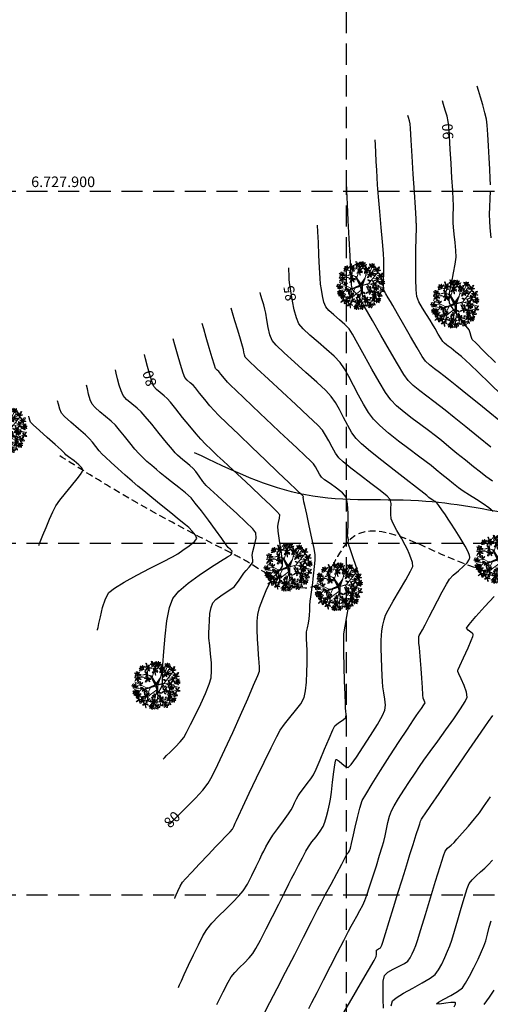
# Model space of a CAD drawing. Units: millimetres. Extents: x 484829 to 485846, y 6727640 to 6728524.
# Drawn here: x 484902 to 484935, y 6727842 to 6727912 of the extents above; entities that cross this region are included whole.
import ezdxf

# ---------------------------------------------------------------- set-up
doc = ezdxf.new("R2010")
doc.units = ezdxf.units.MM
doc.linetypes.add('DASHED', pattern=[0.75, 0.5, -0.25])
doc.linetypes.add('DASHED2', pattern=[0.375, 0.25, -0.125])
doc.layers.add('AZA-TOPO_Arvore', color=74, linetype='Continuous', lineweight=0)
for name, color, linetype in [('AZA-TOPO_CaminhoDrenagem', 130, 'DASHED2'), ('AZA-TOPO_MALHA', 8, 'DASHED'), ('AZA-TOPO_Talude_Pe', 40, 'Continuous'), ('T-HM-CURVA_INTERMEDIARIA', 45, 'Continuous'), ('T-HM-CURVA_MESTRA', 46, 'Continuous')]:
    doc.layers.add(name, color=color, linetype=linetype)
doc.styles.add('Romans-I', font='romans.shx', dxfattribs={"oblique": 10})
doc.styles.add('ROMANS_I', font='romans.shx', dxfattribs={"oblique": 10})

# ---------------------------------------------------------------- blocks, each defined once
blk = doc.blocks.new('_LEAF1', base_point=(58.757, 29.333))
for p, q in [((58.514, 29.393), (58.666, 29.575)), ((58.606, 29.211), (58.514, 29.393)), ((58.817, 29.181), (58.606, 29.211)), ((58.666, 29.575), (58.939, 29.485)), ((58.939, 29.303), (58.817, 29.181)), ((58.939, 29.485), (58.939, 29.303))]:
    blk.add_line(p, q)
blk = doc.blocks.new('_H1', base_point=(54.7, 32.03))
for p, xscale, yscale, zscale, rotation in [((54.39, 32.03), 1.727443358692213, 0.9103097157403468, 1.727443358692213, 343.6738936354017), ((54.54, 32.39), -0.3940586972083011, 1.696902842596515, 0.3940586972083011, 11.88359707230165), ((54.94, 32.27), 0.9393259642756036, 1.696902842596522, 0.9393259642756036, 348.2808948833992), ((54.45, 31.64), -1.545687603003117, -0.485702163767499, 1.545687603003117, 43.07492863925732)]:
    blk.add_blockref('_LEAF1', p, dxfattribs=dict(xscale=xscale, yscale=yscale, zscale=zscale, rotation=rotation))
at = {"xscale": 1.515140417173015, "yscale": 0.6369113279592753, "zscale": 1.515140417173015}
blk.add_blockref('_LEAF1', (55.15, 31.88), dxfattribs=at)
blk = doc.blocks.new('_H4', base_point=(60, 32.88))
for p, xscale, yscale, zscale, rotation in [((59.79, 33), 0.6964758369263038, 2.485023334747559, 0.6964758369263038, 30.70465610075785), ((60.06, 33.27), 1.878651928551214, 0.575816716164617, 1.878651928551214, 273.0367053314555), ((60.45, 32.61), 1.727443358692213, 0.6063640220619462, 1.727443358692213, 352.5500074369253), ((60.48, 33.33), 0.636908824557608, 1.484599066610102, 0.636908824557608, 320.5535637719418), ((60.76, 32.94), 1.544160243711609, 0.6063640220619462, 1.544160243711609, 15.14254921127523)]:
    blk.add_blockref('_LEAF1', p, dxfattribs=dict(xscale=xscale, yscale=yscale, zscale=zscale, rotation=rotation))
blk = doc.blocks.new('_H5', base_point=(62.27, 31.39))
for p, xscale, yscale, zscale, rotation in [((62.36, 31.88), 0.8782315926153998, 2.121510394569366, 0.8782315926153998, 2.027330662343098), ((62.94, 31.88), 2.788958066288231, 0.575816716164617, 2.788958066288231, 41.2051949766964), ((61.82, 31.67), -1.93821894091991, 0.5452694102672915, 1.93821894091991, 161.5649836159353), ((62.42, 30.82), 2.575127765477518, 0.7881204921510374, 2.575127765477518, 103.2233358614235), ((62.82, 31.24), 0.5758144528974043, -1.696902842596522, 0.5758144528974043, 262.2070746669012)]:
    blk.add_blockref('_LEAF1', p, dxfattribs=dict(xscale=xscale, yscale=yscale, zscale=zscale, rotation=rotation))
blk = doc.blocks.new('_H2', base_point=(55.88, 33.03))
at = {"xscale": -1.637329160493415, "yscale": 0.455154857870177, "zscale": 1.637329160493415}
blk.add_blockref('_LEAF1', (55.33, 32.97), dxfattribs=at)
for p, xscale, yscale, zscale, rotation in [((55.48, 33.54), -2.423919195618517, 0.3329656342808676, 2.423919195618517, 304.6162862887426), ((56.09, 33.24), -0.6369088245576009, 2.090963088672041, 0.6369088245576009, 336.0195606201025)]:
    blk.add_blockref('_LEAF1', p, dxfattribs=dict(xscale=xscale, yscale=yscale, zscale=zscale, rotation=rotation))
blk = doc.blocks.new('_H6', base_point=(66.06, 31.58))
for p, xscale, yscale, zscale, rotation in [((66, 32.15), -0.7881173944166022, 2.57666525243954, 0.7881173944166022, 2.457547795809369), ((66.48, 31.88), 2.089427510778918, 0.5147221043699588, 2.089427510778918, 35.45160265640038), ((65.54, 31.79), 1.878651928551221, 0.5452694102672915, 1.878651928551221, 336.2489556574871), ((65.66, 31.39), -1.817557556891011, -0.5452694102672879, 1.817557556891011, 195.3712707835825), ((66.42, 31.27), 1.848104742721105, 0.8186677980483665, 1.848104742721105, 330.9234899051576)]:
    blk.add_blockref('_LEAF1', p, dxfattribs=dict(xscale=xscale, yscale=yscale, zscale=zscale, rotation=rotation))
blk = doc.blocks.new('_H3', base_point=(57.91, 33.15))
for p, xscale, yscale, zscale, rotation in [((57.45, 33.3), 0.7575702085865075, 2.060415782774719, 0.7575702085865075, 246.1270025360199), ((57.58, 32.81), 1.484593231342913, 1.061518879932116, 1.484593231342913, 203.1850851585156), ((57.88, 33.61), 0.7575702085865075, 2.121510394569363, 0.7575702085865075, 5.479650948518734), ((58.09, 32.7), 1.968766126750012, 1.000424268137465, 1.968766126750012, 291.9583774400813), ((58.48, 33.3), 1.878651928551214, 0.575816716164617, 1.878651928551214, 26.31077704539229)]:
    blk.add_blockref('_LEAF1', p, dxfattribs=dict(xscale=xscale, yscale=yscale, zscale=zscale, rotation=rotation))
blk = doc.blocks.new('A$C54080D66')
at = {"layer": 'AZA-TOPO_Arvore'}
for p, q in [((-0.521, 0.637), (-0.642, 1.401)), ((-0.345, 0.953), (-0.488, 1.467)), ((-0.4, 0.532), (-0.213, 1.52)), ((0.39, 0.413), (0.138, 1.559)), ((0.281, 0.94), (0.336, 1.494)), ((-1.004, 0.624), (-1.223, 0.98)), ((-0.576, 0.888), (-1.048, 1.138)), ((0.489, 0.519), (0.523, 0.762)), ((0.523, 0.762), (0.784, 1.023)), ((0.523, 0.5), (0.523, 0.762)), ((0.599, 0.795), (0.994, 0.888)), ((0.784, 1.023), (0.797, 1.349)), ((0.994, 0.888), (1.181, 1.019)), ((-1.311, 0.255), (-1.498, 0.361)), ((-1.026, 0.624), (-1.454, 0.585)), ((-0.279, 0.308), (-1.454, 0.479)), ((-0.949, 0.308), (-1.311, 0.255)), ((-0.96, 0.308), (-1.004, 0.624)), ((-0.312, -0.158), (-0.949, 0.308)), ((-0.08, -0.012), (-0.521, 0.65)), ((-0.521, 0.65), (-0.002, 0.069)), ((0.001, 0.048), (-0.356, 0.437)), ((-0.356, 0.437), (-0.044, 0.013)), ((-0.044, 0.013), (-0.134, 0.168)), ((-0.134, 0.168), (-0.035, 0.029)), ((-0.002, 0.069), (0.489, 0.519)), ((0.499, 0.5), (0.001, 0.048)), ((0.049, 0.002), (0.499, 0.5)), ((0.317, -0.093), (0.049, 0.002)), ((0.113, 0.003), (0.523, 0.5)), ((0.113, 0.003), (0.61, -0.166)), ((0.445, 0.413), (1.115, 0.413)), ((1.049, -0.127), (1.488, 0.492)), ((1.115, 0.413), (1.554, 0.282)), ((1.126, 0.4), (1.411, 0.69)), ((1.17, 0.071), (1.576, 0.018)), ((-1.553, -0.232), (-0.377, -0.196)), ((-0.96, -0.377), (-1.553, -0.232)), ((-0.642, -0.338), (-1.465, -0.496)), ((-0.806, -0.667), (-1.421, -0.733)), ((-0.617, -0.338), (-1.114, -1.088)), ((-0.642, -0.324), (-0.377, -0.196)), ((0.044, -0.135), (-0.617, -0.338)), ((0.224, -0.439), (-0.609, -1.418)), ((-0.593, -0.299), (-0.043, -0.097)), ((-0.356, -0.18), (-0.063, -0.049)), ((-0.043, -0.097), (-0.356, -0.18)), ((-0.312, -0.158), (-0.08, -0.012)), ((-0.118, -0.093), (0.009, -0.046)), ((-0.063, -0.049), (-0.118, -0.093)), ((0.009, -0.046), (0.048, -0.07)), ((0.044, -0.135), (0.599, -0.166)), ((0.044, -0.135), (0.292, -0.548)), ((0.048, -0.07), (0.483, -0.149)), ((0.483, -0.149), (0.055, -0.044)), ((0.055, -0.044), (0.317, -0.093)), ((0.073, -0.136), (0.301, -0.537)), ((0.292, -0.522), (1.302, -0.917)), ((0.292, -0.548), (0.325, -1.563)), ((0.61, -0.166), (1.049, -0.127)), ((0.797, -0.166), (1.367, -0.812)), ((0.994, -0.364), (1.543, -0.403)), ((1.06, -0.469), (1.433, -0.601)), ((-0.96, -0.865), (-0.96, -1.247)), ((-0.312, -1.062), (-0.806, -1.326)), ((-0.108, -0.825), (-0.18, -1.576)), ((-0.144, -1.195), (0.127, -1.563)), ((0.303, -0.917), (1.049, -1.154)), ((0.654, -1.049), (0.698, -1.405)), ((0.764, -0.706), (0.83, -1.299))]:
    blk.add_line(p, q, dxfattribs=at)
blk.add_circle((0, 0), 0.0125, dxfattribs=at)
for name, p, xscale, yscale, zscale, rotation in [('_H4', (-0.965, 1.181), 0.2611843167146359, 0.2611843167146359, 0.2611843167146359, 25.99880797571864), ('_H6', (0.072, 1.386), 0.2611843167146358, 0.2611843167146358, 0.2611843167146358, 114.4537587304385), ('_H1', (0.356, 1.482), 0.2611843167146359, 0.2611843167146359, 0.2611843167146359, 335.9995910641856), ('_LEAF1', (0.377, 1.311), 0.5457256967275543, 0.1344373411277872, 0.5457256967275543, 105.4222238316348), ('_H6', (-1.282, 0.611), 0.2611843167146359, 0.2611843167146359, 0.2611843167146359, 69.17656596815783), ('_H2', (-1.305, 0.848), 0.2611843167146359, 0.2611843167146359, 0.2611843167146359, 24.61518218604794), ('_H4', (-0.981, 1.007), 0.2611843167146359, 0.2611843167146359, 0.2611843167146359, 159.4820373343253), ('_LEAF1', (-0.794, 1.061), 0.4826959744446899, 0.2138231894495382, 0.4826959744446899, 40.89411108039209), ('_H5', (-0.522, 0.683), 0.2611843167146359, 0.2611843167146359, 0.2611843167146359, 158.072261471329), ('_LEAF1', (-0.489, 1.265), -0.4747175285861016, -0.1424158183460541, 0.4747175285861016, 265.341891958817), ('_LEAF1', (-0.206, 1.013), 0.5457256967275546, 0.1344373411277872, 0.5457256967275546, 145.2915804259642), ('_LEAF1', (-0.19, 1.115), 0.5457256967275544, 0.1344373411277872, 0.5457256967275544, 197.0023472828399), ('_H6', (0.286, 0.674), 0.2611843167146359, 0.2611843167146359, 0.2611843167146359, 69.97062117523444), ('_LEAF1', (0.907, 0.784), 0.4826959744446899, 0.2138231894495382, 0.4826959744446899, 40.89411108039209), ('_H3', (1.362, 0.619), 0.2611843167146359, 0.2611843167146359, 0.2611843167146359, 310.78205739805), ('_H2', (-1.495, 0.342), 0.2611843167146359, 0.2611843167146359, 0.2611843167146359, 83.64810089334132), ('_H4', (-1.519, -0.244), 0.2611843167146359, 0.2611843167146359, 0.2611843167146359, 92.256363409557), ('_H2', (-1.211, 0.278), 0.2611843167146359, 0.2611843167146359, 0.2611843167146359, 135.7819653615533), ('_LEAF1', (-1.008, 0.489), -0.2058439031516195, 0.672984553360766, 0.2058439031516195, 72.42816897104379), ('_H1', (-0.854, 0.381), 0.2611843167146359, 0.2611843167146359, 0.2611843167146359, 223.4393057301825), ('_LEAF1', (-0.782, -0.08), -0.4747175285861016, -0.1424158183460541, 0.4747175285861016, 265.341891958817), ('_H2', (0.919, 0.365), 0.2611843167146359, 0.2611843167146359, 0.2611843167146359, 83.94950822947645), ('_H2', (1.022, 0.349), 0.2611843167146358, 0.2611843167146358, 0.2611843167146358, 199.4312205771407), ('_LEAF1', (1.026, -0.053), 0.48269597444469, 0.2138231894495382, 0.48269597444469, 355.933260847772), ('_LEAF1', (1.034, 0.452), 0.4826959744446899, 0.2138231894495382, 0.4826959744446899, 40.89411108039209), ('_H6', (1.179, -0.133), 0.261184316714636, 0.261184316714636, 0.261184316714636, 241.7205313804224), ('_H4', (1.457, 0.326), 0.2611843167146359, 0.2611843167146359, 0.2611843167146359, 270.0000000000005), ('_H1', (-1.424, -0.545), 0.261184316714636, 0.261184316714636, 0.261184316714636, 100.3022395972265), ('_LEAF1', (-1.268, -0.312), 0.4906744203032837, 0.142415818346055, 0.4906744203032837, 46.21957683272154), ('_LEAF1', (-0.851, -0.113), 0.5457256967275543, 0.1344373411277872, 0.5457256967275543, 105.4222238316348), ('_LEAF1', (-0.692, -0.127), 0.4826959744446899, 0.2138231894495382, 0.4826959744446899, 40.89411108039209), ('_LEAF1', (-0.425, -0.394), 0.4906744203032838, 0.142415818346055, 0.4906744203032838, 72.31603858620919), ('_H5', (-0.15, -0.798), 0.2611843167146359, 0.2611843167146359, 0.2611843167146359, 97.62849818252553), ('_LEAF1', (0.005, -0.525), 0.4906744203032837, 0.142415818346055, 0.4906744203032837, 46.21957683272154), ('_LEAF1', (0.524, -0.493), -0.4747175285861016, -0.1424158183460541, 0.4747175285861016, 265.341891958817), ('_H5', (0.95, -0.426), 0.2611843167146359, 0.2611843167146359, 0.2611843167146359, 236.1016171762226), ('_LEAF1', (1.089, -0.699), 0.5457256967275543, 0.1344373411277872, 0.5457256967275543, 105.4222238316348), ('_H6', (1.362, -0.822), 0.2611843167146359, 0.2611843167146359, 0.2611843167146359, 251.5733710207298), ('_H4', (1.528, -0.347), 0.261184316714636, 0.261184316714636, 0.261184316714636, 277.9763770393777), ('_LEAF1', (-1.256, -0.793), -0.4747175285861016, -0.1424158183460541, 0.4747175285861016, 265.341891958817), ('_LEAF1', (-1, -0.803), 0.4906744203032837, 0.142415818346055, 0.4906744203032837, 46.21957683272154), ('_LEAF1', (-0.952, -1.341), 0.4906744203032837, 0.142415818346055, 0.4906744203032837, 46.21957683272154), ('_H4', (-0.577, -1.471), 0.2611843167146358, 0.2611843167146358, 0.2611843167146358, 170), ('_H3', (-0.221, -1.47), 0.2611843167146359, 0.2611843167146359, 0.2611843167146359, 321.2025904984438), ('_H4', (0.214, -1.122), 0.2611843167146359, 0.2611843167146359, 0.2611843167146359, 151.486959867573), ('_H4', (0.713, -1.368), 0.2611843167146359, 0.2611843167146359, 0.2611843167146359, 202.5727489174759), ('_LEAF1', (0.583, -1.223), 0.4906744203032837, 0.142415818346055, 0.4906744203032837, 46.21957683272154), ('_H6', (1.029, -1.178), 0.2611843167146359, 0.2611843167146359, 0.2611843167146359, 247.0264571864837), ('_H2', (0.08, -1.566), 0.2611843167146359, 0.2611843167146359, 0.2611843167146359, 216.5174468434793)]:
    blk.add_blockref(name, p, dxfattribs=dict(at, xscale=xscale, yscale=yscale, zscale=zscale, rotation=rotation))
at = {"layer": 'AZA-TOPO_Arvore', "xscale": 0.2611843167146359, "yscale": 0.2611843167146359, "zscale": 0.2611843167146359}
for name, p in [('_H1', (-0.498, 1.427)), ('_H4', (0.784, 1.26)), ('_H2', (0.578, 0.856)), ('_H5', (1.005, 0.904)), ('_H5', (-1.171, -0.196)), ('_H5', (-0.854, -0.687)), ('_H3', (-1.147, -1.091)), ('_H6', (-0.625, -1.194)), ('_H2', (-0.221, -1.194)), ('_H5', (0.309, -0.964)), ('_H2', (0.792, -1.068))]:
    blk.add_blockref(name, p, dxfattribs=at)
blk = doc.blocks.new('*U14')
at = {"layer": 'AZA-TOPO_MALHA', "ltscale": 3}
for points in [[(-12.5, -12.5), (-12.5, 12.5)], [(-12.5, -12.5), (12.5, -12.5)]]:
    blk.add_lwpolyline(points, dxfattribs=at)
blk = doc.blocks.new('*U15')
at = {"color": 0, "linetype": 'ByBlock', "lineweight": -2, "transparency": 16777216}
for p in [(50, 150), (75, 150), (50, 125), (75, 125), (50, 100), (75, 100), (50, 75), (75, 75)]:
    blk.add_blockref('*U14', p, dxfattribs=at)

msp = doc.modelspace()

# ---------------------------------------------------------------- linework, layer by layer
at = {"layer": 'AZA-TOPO_CaminhoDrenagem', "ltscale": 2}
msp.add_spline([(484967.216, 6727864.728, 99.983), (484966.684, 6727864.636, 99.298), (484964.849, 6727864.695, 98.323), (484963.408, 6727865.06, 97.693), (484961.04, 6727865.67, 95.64), (484959.66, 6727866.448, 94.181), (484958.77, 6727867.124, 93.452), (484956.541, 6727867.865, 91.571), (484941.993, 6727871.399, 86.122), (484932.169, 6727874.007, 83.656), (484925.274, 6727875.285, 82.061), (484922.868, 6727872.003, 81.123), (484917.891, 6727873.699, 78.781), (484916.724, 6727874.319, 77.916), (484909.133, 6727878.423, 76.341), (484904.521, 6727881.263, 75.795)], degree=3, dxfattribs=at)
at = {"layer": 'AZA-TOPO_Talude_Pe'}
for points in [[(484955.744, 6727872.215, 91.616), (484952.718, 6727876.329, 92.609), (484943.828, 6727876.568, 87.237), (484937.763, 6727876.897, 85.59), (484930.637, 6727877.961, 83.806), (484922.078, 6727878.416, 81.084), (484914.196, 6727881.421, 79.53)], [(484933.392, 6727765.532, 88.89), (484938.067, 6727778.28, 90.943), (484942.903, 6727792.562, 93.566), (484946.923, 6727803.595, 94.978), (484951.873, 6727815.378, 97.059), (484958.922, 6727827.219, 98.499), (484967.609, 6727837.254, 100.119), (484976.527, 6727849.453, 100.912), (484980.506, 6727857.65, 101.417), (484982.677, 6727864.425, 102.114), (484984.98, 6727869.95, 102.625), (484985.964, 6727870.179, 102.329)]]:
    msp.add_spline(points, degree=3, dxfattribs=at)
at = {"layer": 'T-HM-CURVA_INTERMEDIARIA', "color": 45, "linetype": 'Continuous', "lineweight": -3}
for points, elevation in [([(484935.222, 6727900.47), (484935.207, 6727900.91), (484935.177, 6727901.581), (484935.136, 6727902.388), (484935.087, 6727903.238), (484935.034, 6727904.039), (484934.981, 6727904.697), (484934.931, 6727905.12), (484934.831, 6727905.581), (484934.68, 6727906.136), (484934.515, 6727906.697), (484934.37, 6727907.175), (484934.279, 6727907.479)], 91), ([(484936.043, 6727885.483), (484935.158, 6727886.352), (484934.372, 6727887.122), (484933.781, 6727887.697), (484933.482, 6727887.982), (484933.164, 6727888.25), (484932.77, 6727888.567), (484932.418, 6727888.846), (484932.223, 6727889), (484932.095, 6727889.096), (484931.95, 6727889.206), (484931.835, 6727889.313), (484931.712, 6727889.502), (484931.509, 6727889.848), (484931.287, 6727890.237), (484931.103, 6727890.558), (484930.928, 6727890.837), (484930.671, 6727891.234), (484930.39, 6727891.689), (484930.143, 6727892.141), (484929.987, 6727892.531), (484929.939, 6727892.99), (484929.917, 6727893.785), (484929.914, 6727894.767), (484929.925, 6727895.79), (484929.941, 6727896.705), (484929.955, 6727897.365), (484929.962, 6727897.622), (484929.957, 6727897.688), (484929.951, 6727897.754), (484929.933, 6727898.055), (484929.885, 6727898.84), (484929.818, 6727899.95), (484929.74, 6727901.226), (484929.661, 6727902.508), (484929.59, 6727903.639), (484929.537, 6727904.457), (484929.51, 6727904.805), (484929.462, 6727905.008), (484929.395, 6727905.235), (484929.349, 6727905.385)], 89), ([(484935.811, 6727883.742), (484935.18, 6727884.256), (484934.404, 6727884.883), (484933.585, 6727885.54), (484932.828, 6727886.146), (484932.237, 6727886.618), (484931.917, 6727886.875), (484931.605, 6727887.113), (484931.237, 6727887.386), (484930.881, 6727887.669), (484930.602, 6727887.936), (484930.38, 6727888.265), (484930.006, 6727888.882), (484929.544, 6727889.671), (484929.06, 6727890.512), (484928.618, 6727891.286), (484928.283, 6727891.875), (484928.121, 6727892.16), (484927.958, 6727892.418), (484927.776, 6727892.714), (484927.655, 6727892.984), (484927.632, 6727893.241), (484927.632, 6727893.671), (484927.641, 6727894.185), (484927.649, 6727894.694), (484927.645, 6727895.109), (484927.613, 6727895.576), (484927.548, 6727896.398), (484927.461, 6727897.437), (484927.367, 6727898.554), (484927.278, 6727899.611), (484927.207, 6727900.468), (484927.167, 6727900.987), (484927.137, 6727901.503), (484927.104, 6727902.129), (484927.073, 6727902.765), (484927.047, 6727903.307), (484927.031, 6727903.652)], 88), ([(484935.239, 6727881.814), (484934.361, 6727882.523), (484933.467, 6727883.248), (484932.648, 6727883.911), (484931.999, 6727884.437), (484931.612, 6727884.749), (484931.197, 6727885.068), (484930.707, 6727885.43), (484930.2, 6727885.814), (484929.735, 6727886.198), (484929.37, 6727886.56), (484929.078, 6727886.981), (484928.616, 6727887.735), (484928.047, 6727888.704), (484927.433, 6727889.77), (484926.839, 6727890.814), (484926.327, 6727891.717), (484925.962, 6727892.361), (484925.805, 6727892.628), (484925.685, 6727892.745), (484925.539, 6727892.869), (484925.442, 6727892.971), (484925.389, 6727893.145), (484925.36, 6727893.331), (484925.342, 6727893.632), (484925.303, 6727894.375), (484925.249, 6727895.425), (484925.187, 6727896.65), (484925.123, 6727897.916), (484925.064, 6727899.089), (484925.016, 6727900.037), (484924.986, 6727900.625)], 87), ([(484935.264, 6727896.683), (484935.197, 6727897.419), (484935.165, 6727897.886), (484935.164, 6727898.352), (484935.18, 6727898.894), (484935.202, 6727899.461), (484935.219, 6727900.003)], 91), ([(484935.355, 6727879.398), (484934.893, 6727879.727), (484934.506, 6727880.025), (484934.007, 6727880.422), (484933.438, 6727880.883), (484932.841, 6727881.37), (484932.258, 6727881.848), (484931.733, 6727882.278), (484931.307, 6727882.624), (484930.827, 6727882.994), (484930.265, 6727883.411), (484929.667, 6727883.856), (484929.081, 6727884.312), (484928.556, 6727884.76), (484928.137, 6727885.183), (484927.773, 6727885.693), (484927.31, 6727886.455), (484926.796, 6727887.361), (484926.278, 6727888.3), (484925.803, 6727889.164), (484925.42, 6727889.842), (484925.175, 6727890.226), (484924.882, 6727890.532), (484924.496, 6727890.869), (484924.093, 6727891.208), (484923.747, 6727891.522), (484923.53, 6727891.781), (484923.391, 6727892.13), (484923.287, 6727892.57), (484923.211, 6727893.022), (484923.157, 6727893.41), (484923.122, 6727893.834), (484923.08, 6727894.567), (484923.037, 6727895.46), (484922.997, 6727896.362), (484922.964, 6727897.125), (484922.942, 6727897.598)], 86), ([(484919.198, 6727841.651), (484919.558, 6727842.343), (484920.066, 6727843.329), (484920.668, 6727844.503), (484921.311, 6727845.759), (484921.941, 6727846.989), (484922.503, 6727848.087), (484922.944, 6727848.947), (484923.21, 6727849.461), (484923.511, 6727850.03), (484923.893, 6727850.747), (484924.296, 6727851.501), (484924.662, 6727852.183), (484924.931, 6727852.685), (484925.046, 6727852.895), (484925.133, 6727853.012), (484925.215, 6727853.13), (484925.271, 6727853.32), (484925.357, 6727853.652), (484925.431, 6727853.948), (484925.496, 6727854.251), (484925.612, 6727854.81), (484925.764, 6727855.491), (484925.937, 6727856.161), (484926.115, 6727856.687), (484926.357, 6727857.132), (484926.814, 6727857.884), (484927.413, 6727858.832), (484928.079, 6727859.869), (484928.74, 6727860.885), (484929.32, 6727861.772), (484929.747, 6727862.421), (484929.946, 6727862.723), (484930.111, 6727862.958), (484930.316, 6727863.24), (484930.492, 6727863.492), (484930.572, 6727863.636), (484930.522, 6727863.8), (484930.449, 6727863.971), (484930.428, 6727864.205), (484930.388, 6727864.723), (484930.34, 6727865.393), (484930.291, 6727866.078), (484930.251, 6727866.646), (484930.228, 6727866.96), (484930.203, 6727867.241), (484930.171, 6727867.584), (484930.142, 6727867.884), (484930.129, 6727868.036), (484930.125, 6727868.186), (484930.123, 6727868.303), (484930.134, 6727868.362), (484930.147, 6727868.42), (484930.218, 6727868.548), (484930.382, 6727868.84), (484930.574, 6727869.183), (484930.729, 6727869.462), (484930.877, 6727869.748), (484931.136, 6727870.258), (484931.457, 6727870.887), (484931.793, 6727871.529), (484932.094, 6727872.081), (484932.312, 6727872.436), (484932.58, 6727872.721), (484932.941, 6727873.031), (484933.312, 6727873.349), (484933.56, 6727873.598), (484933.689, 6727873.775), (484933.738, 6727873.888), (484933.75, 6727873.942), (484933.75, 6727873.991), (484933.726, 6727874.118), (484933.63, 6727874.368), (484933.42, 6727874.783), (484933.076, 6727875.368), (484932.711, 6727875.943), (484932.399, 6727876.417), (484932.213, 6727876.699), (484932.017, 6727876.999), (484931.773, 6727877.357), (484931.548, 6727877.673), (484931.413, 6727877.845), (484931.289, 6727877.941), (484931.136, 6727878.038), (484931.014, 6727878.117), (484930.854, 6727878.244), (484930.697, 6727878.374), (484930.481, 6727878.539), (484929.959, 6727878.939), (484929.226, 6727879.506), (484928.375, 6727880.169), (484927.501, 6727880.862), (484926.696, 6727881.516), (484926.055, 6727882.061), (484925.672, 6727882.43), (484925.376, 6727882.841), (484925.08, 6727883.353), (484924.785, 6727883.916), (484924.492, 6727884.481), (484924.202, 6727884.999), (484923.915, 6727885.422), (484923.518, 6727885.841), (484922.882, 6727886.435), (484922.111, 6727887.128), (484921.305, 6727887.847), (484920.568, 6727888.515), (484920, 6727889.057), (484919.706, 6727889.4), (484919.549, 6727889.797), (484919.424, 6727890.315), (484919.326, 6727890.858), (484919.251, 6727891.33), (484919.194, 6727891.634), (484919.112, 6727891.927), (484919.007, 6727892.277), (484918.91, 6727892.598), (484918.848, 6727892.801)], 84), ([(484915.786, 6727842.191), (484916.228, 6727843.091), (484916.582, 6727843.785), (484916.796, 6727844.164), (484917.055, 6727844.479), (484917.39, 6727844.819), (484917.752, 6727845.168), (484918.088, 6727845.508), (484918.35, 6727845.821), (484918.554, 6727846.166), (484918.88, 6727846.776), (484919.287, 6727847.564), (484919.733, 6727848.445), (484920.178, 6727849.33), (484920.581, 6727850.135), (484920.901, 6727850.772), (484921.095, 6727851.155), (484921.319, 6727851.584), (484921.586, 6727852.097), (484921.863, 6727852.621), (484922.113, 6727853.085), (484922.304, 6727853.415), (484922.542, 6727853.749), (484922.838, 6727854.126), (484923.125, 6727854.506), (484923.335, 6727854.851), (484923.454, 6727855.164), (484923.57, 6727855.566), (484923.679, 6727856.006), (484923.774, 6727856.433), (484923.85, 6727856.797), (484923.92, 6727857.284), (484923.999, 6727857.993), (484924.084, 6727858.739), (484924.153, 6727859.239), (484924.205, 6727859.494), (484924.238, 6727859.585), (484924.254, 6727859.602), (484924.277, 6727859.606), (484924.34, 6727859.586), (484924.465, 6727859.5), (484924.666, 6727859.328), (484924.923, 6727859.118), (484925.119, 6727859.038), (484925.317, 6727859.252), (484925.697, 6727859.779), (484926.187, 6727860.507), (484926.709, 6727861.321), (484927.19, 6727862.105), (484927.554, 6727862.745), (484927.726, 6727863.126), (484927.757, 6727863.476), (484927.722, 6727863.899), (484927.654, 6727864.349), (484927.584, 6727864.781), (484927.541, 6727865.152), (484927.523, 6727865.555), (484927.501, 6727866.155), (484927.481, 6727866.846), (484927.465, 6727867.525), (484927.46, 6727868.087), (484927.469, 6727868.427), (484927.509, 6727868.766), (484927.576, 6727869.16), (484927.661, 6727869.549), (484927.758, 6727869.874), (484927.945, 6727870.236), (484928.312, 6727870.867), (484928.765, 6727871.63), (484929.209, 6727872.387), (484929.55, 6727873.003), (484929.696, 6727873.34), (484929.671, 6727873.611), (484929.574, 6727873.935), (484929.448, 6727874.26), (484929.333, 6727874.532), (484929.172, 6727874.844), (484928.893, 6727875.337), (484928.578, 6727875.893), (484928.307, 6727876.394), (484928.161, 6727876.725), (484928.133, 6727877.042), (484928.153, 6727877.428), (484928.163, 6727877.804), (484928.104, 6727878.096), (484927.874, 6727878.329), (484927.38, 6727878.733), (484926.722, 6727879.242), (484925.999, 6727879.793), (484925.311, 6727880.321), (484924.758, 6727880.763), (484924.44, 6727881.054), (484924.206, 6727881.387), (484923.973, 6727881.806), (484923.741, 6727882.255), (484923.512, 6727882.678), (484923.285, 6727883.019), (484922.945, 6727883.372), (484922.279, 6727884.012), (484921.402, 6727884.836), (484920.425, 6727885.745), (484919.463, 6727886.638), (484918.629, 6727887.413), (484918.034, 6727887.971), (484917.794, 6727888.209), (484917.739, 6727888.371), (484917.704, 6727888.571), (484917.671, 6727888.746), (484917.601, 6727888.987), (484917.453, 6727889.488), (484917.262, 6727890.13), (484917.065, 6727890.793), (484916.897, 6727891.357), (484916.794, 6727891.703)], 83), ([(484913.049, 6727843.414), (484913.075, 6727843.466), (484913.138, 6727843.601), (484913.261, 6727843.868), (484913.469, 6727844.325), (484913.78, 6727845.003), (484914.122, 6727845.734), (484914.47, 6727846.446), (484914.795, 6727847.067), (484915.071, 6727847.524), (484915.43, 6727847.969), (484915.897, 6727848.465), (484916.414, 6727848.977), (484916.92, 6727849.473), (484917.355, 6727849.919), (484917.66, 6727850.283), (484917.951, 6727850.76), (484918.27, 6727851.371), (484918.576, 6727851.998), (484918.827, 6727852.529), (484918.98, 6727852.848), (484919.111, 6727853.101), (484919.263, 6727853.396), (484919.419, 6727853.689), (484919.562, 6727853.935), (484919.77, 6727854.235), (484920.122, 6727854.719), (484920.519, 6727855.261), (484920.866, 6727855.739), (484921.063, 6727856.028), (484921.182, 6727856.257), (484921.306, 6727856.532), (484921.431, 6727856.806), (484921.55, 6727857.035), (484921.699, 6727857.248), (484921.931, 6727857.55), (484922.197, 6727857.895), (484922.451, 6727858.238), (484922.644, 6727858.533), (484922.831, 6727858.924), (484923.113, 6727859.578), (484923.438, 6727860.355), (484923.756, 6727861.112), (484924.016, 6727861.71), (484924.166, 6727862.008), (484924.426, 6727862.222), (484924.756, 6727862.435), (484924.955, 6727862.608), (484924.979, 6727862.801), (484924.954, 6727863.045), (484924.931, 6727863.26), (484924.919, 6727863.568), (484924.894, 6727864.254), (484924.862, 6727865.18), (484924.831, 6727866.21), (484924.808, 6727867.206), (484924.8, 6727868.033), (484924.814, 6727868.552), (484924.887, 6727869.1), (484925.008, 6727869.77), (484925.147, 6727870.444), (484925.277, 6727871.002), (484925.368, 6727871.327), (484925.495, 6727871.563), (484925.675, 6727871.827), (484925.841, 6727872.09), (484925.926, 6727872.324), (484925.859, 6727872.689), (484925.672, 6727873.319), (484925.443, 6727874.018), (484925.247, 6727874.592), (484925.16, 6727874.843), (484925.135, 6727874.966), (484925.118, 6727875.072), (484925.124, 6727875.146), (484925.13, 6727875.22), (484925.105, 6727875.335), (484925.075, 6727875.479), (484925.084, 6727875.743), (484925.102, 6727876.343), (484925.104, 6727877.088), (484925.065, 6727877.791), (484924.959, 6727878.263), (484924.701, 6727878.577), (484924.29, 6727878.909), (484923.834, 6727879.226), (484923.438, 6727879.494), (484923.208, 6727879.677), (484923.068, 6727879.884), (484922.929, 6727880.144), (484922.791, 6727880.406), (484922.655, 6727880.617), (484922.451, 6727880.828), (484922.036, 6727881.226), (484921.482, 6727881.747), (484920.859, 6727882.329), (484920.238, 6727882.909), (484919.688, 6727883.423), (484919.279, 6727883.808), (484918.834, 6727884.233), (484918.282, 6727884.76), (484917.7, 6727885.317), (484917.164, 6727885.832), (484916.752, 6727886.231), (484916.54, 6727886.443), (484916.319, 6727886.703), (484916.077, 6727887.004), (484915.932, 6727887.181), (484915.806, 6727887.287), (484915.691, 6727887.4), (484915.614, 6727887.631), (484915.453, 6727888.166), (484915.247, 6727888.868), (484915.033, 6727889.599), (484914.852, 6727890.224), (484914.74, 6727890.605)], 82), ([(484912.779, 6727849.729), (484912.792, 6727849.756), (484912.827, 6727849.833), (484912.899, 6727849.993), (484913.019, 6727850.259), (484913.188, 6727850.607), (484913.347, 6727850.883), (484913.566, 6727851.139), (484913.998, 6727851.609), (484914.557, 6727852.204), (484915.157, 6727852.835), (484915.711, 6727853.416), (484916.133, 6727853.856), (484916.335, 6727854.067), (484916.523, 6727854.257), (484916.737, 6727854.473), (484916.894, 6727854.656), (484916.994, 6727854.847), (484917.092, 6727855.076), (484917.177, 6727855.276), (484917.317, 6727855.573), (484917.639, 6727856.257), (484918.089, 6727857.208), (484918.61, 6727858.304), (484919.146, 6727859.423), (484919.64, 6727860.443), (484920.036, 6727861.242), (484920.279, 6727861.699), (484920.582, 6727862.125), (484920.972, 6727862.599), (484921.381, 6727863.092), (484921.738, 6727863.575), (484921.974, 6727864.019), (484922.079, 6727864.483), (484922.145, 6727865.116), (484922.181, 6727865.808), (484922.197, 6727866.454), (484922.2, 6727866.946), (484922.2, 6727867.178), (484922.197, 6727867.334), (484922.189, 6727867.512), (484922.182, 6727867.668), (484922.174, 6727867.846), (484922.161, 6727868.127), (484922.154, 6727868.431), (484922.16, 6727868.676), (484922.211, 6727868.975), (484922.289, 6727869.314), (484922.347, 6727869.613), (484922.365, 6727869.869), (484922.378, 6727870.211), (484922.391, 6727870.568), (484922.41, 6727870.87), (484922.448, 6727871.165), (484922.502, 6727871.515), (484922.558, 6727871.869), (484922.599, 6727872.172), (484922.634, 6727872.462), (484922.682, 6727872.87), (484922.728, 6727873.332), (484922.758, 6727873.782), (484922.757, 6727874.156), (484922.688, 6727874.612), (484922.539, 6727875.352), (484922.352, 6727876.214), (484922.166, 6727877.04), (484922.023, 6727877.667), (484921.962, 6727877.937), (484921.939, 6727878.118), (484921.926, 6727878.245), (484921.937, 6727878.308), (484921.823, 6727878.417), (484921.654, 6727878.578), (484921.44, 6727878.782), (484920.907, 6727879.29), (484920.143, 6727880.02), (484919.235, 6727880.888), (484918.27, 6727881.813), (484917.335, 6727882.71), (484916.519, 6727883.497), (484915.909, 6727884.091), (484915.591, 6727884.41), (484915.286, 6727884.761), (484914.922, 6727885.204), (484914.561, 6727885.653), (484914.264, 6727886.023), (484914.093, 6727886.227), (484913.898, 6727886.397), (484913.669, 6727886.583), (484913.499, 6727886.765), (484913.383, 6727887.082), (484913.197, 6727887.7), (484912.988, 6727888.434), (484912.802, 6727889.098), (484912.687, 6727889.506)], 81), ([(484911.962, 6727859.64), (484911.989, 6727859.668), (484912.062, 6727859.742), (484912.215, 6727859.89), (484912.472, 6727860.14), (484912.833, 6727860.501), (484913.174, 6727860.868), (484913.428, 6727861.187), (484913.626, 6727861.525), (484913.922, 6727862.088), (484914.274, 6727862.794), (484914.638, 6727863.562), (484914.97, 6727864.31), (484915.228, 6727864.958), (484915.368, 6727865.425), (484915.409, 6727865.904), (484915.391, 6727866.489), (484915.339, 6727867.115), (484915.275, 6727867.721), (484915.224, 6727868.244), (484915.21, 6727868.621), (484915.225, 6727869.021), (484915.25, 6727869.498), (484915.295, 6727869.986), (484915.371, 6727870.423), (484915.488, 6727870.744), (484915.715, 6727870.996), (484916.061, 6727871.255), (484916.445, 6727871.502), (484916.787, 6727871.718), (484917.006, 6727871.883), (484917.182, 6727872.098), (484917.369, 6727872.369), (484917.547, 6727872.639), (484917.693, 6727872.85), (484917.861, 6727873.046), (484918.07, 6727873.278), (484918.254, 6727873.492), (484918.348, 6727873.636), (484918.348, 6727873.792), (484918.311, 6727873.981), (484918.289, 6727874.147), (484918.349, 6727874.4), (484918.468, 6727874.851), (484918.565, 6727875.344), (484918.557, 6727875.721), (484918.338, 6727876.004), (484917.852, 6727876.492), (484917.202, 6727877.101), (484916.491, 6727877.749), (484915.823, 6727878.352), (484915.3, 6727878.826), (484915.026, 6727879.089), (484914.794, 6727879.381), (484914.534, 6727879.741), (484914.29, 6727880.08), (484914.109, 6727880.306), (484913.866, 6727880.521), (484913.575, 6727880.75), (484913.354, 6727880.923), (484913.182, 6727881.071), (484912.987, 6727881.242), (484912.823, 6727881.399), (484912.621, 6727881.639), (484912.212, 6727882.142), (484911.69, 6727882.784), (484911.153, 6727883.443), (484910.696, 6727883.996), (484910.415, 6727884.32), (484910.11, 6727884.592), (484909.735, 6727884.892), (484909.375, 6727885.2), (484909.117, 6727885.497), (484908.976, 6727885.809), (484908.845, 6727886.23), (484908.73, 6727886.677), (484908.64, 6727887.065), (484908.579, 6727887.31)], 79), ([(484911.519, 6727864.267), (484911.528, 6727864.275), (484911.56, 6727864.307), (484911.626, 6727864.374), (484911.695, 6727864.452), (484911.765, 6727864.582), (484911.866, 6727864.796), (484911.929, 6727864.962), (484911.925, 6727865.153), (484911.91, 6727865.346), (484911.919, 6727865.638), (484911.949, 6727866.335), (484912.006, 6727867.298), (484912.099, 6727868.39), (484912.233, 6727869.473), (484912.417, 6727870.41), (484912.658, 6727871.062), (484913.083, 6727871.573), (484913.743, 6727872.142), (484914.528, 6727872.72), (484915.33, 6727873.258), (484916.04, 6727873.705), (484916.549, 6727874.012), (484916.746, 6727874.13), (484916.794, 6727874.193), (484916.838, 6727874.258), (484916.857, 6727874.342), (484916.867, 6727874.428), (484916.752, 6727874.537), (484916.592, 6727874.689), (484916.452, 6727874.879), (484916.129, 6727875.324), (484915.686, 6727875.934), (484915.184, 6727876.617), (484914.685, 6727877.283), (484914.253, 6727877.841), (484913.947, 6727878.201), (484913.562, 6727878.558), (484913.077, 6727878.957), (484912.566, 6727879.356), (484912.104, 6727879.712), (484911.767, 6727879.983), (484911.484, 6727880.225), (484911.156, 6727880.507), (484910.816, 6727880.805), (484910.498, 6727881.096), (484910.232, 6727881.357), (484909.954, 6727881.676), (484909.603, 6727882.111), (484909.226, 6727882.587), (484908.869, 6727883.031), (484908.576, 6727883.366), (484908.266, 6727883.657), (484907.874, 6727883.99), (484907.471, 6727884.327), (484907.131, 6727884.631), (484906.925, 6727884.863), (484906.789, 6727885.177), (484906.673, 6727885.584), (484906.583, 6727885.968), (484906.525, 6727886.211)], 78), ([(484907.299, 6727868.808), (484907.313, 6727868.858), (484907.345, 6727868.994), (484907.405, 6727869.276), (484907.507, 6727869.753), (484907.67, 6727870.419), (484907.871, 6727871.042), (484908.112, 6727871.494), (484908.5, 6727871.802), (484909.204, 6727872.227), (484910.097, 6727872.716), (484911.052, 6727873.214), (484911.939, 6727873.668), (484912.631, 6727874.024), (484913.001, 6727874.229), (484913.373, 6727874.484), (484913.82, 6727874.805), (484914.198, 6727875.111), (484914.367, 6727875.323), (484914.265, 6727875.564), (484914.019, 6727875.854), (484913.785, 6727876.096), (484913.565, 6727876.286), (484913.113, 6727876.658), (484912.508, 6727877.148), (484911.832, 6727877.693), (484911.165, 6727878.233), (484910.587, 6727878.703), (484910.179, 6727879.043), (484909.77, 6727879.397), (484909.274, 6727879.833), (484908.751, 6727880.297), (484908.263, 6727880.735), (484907.873, 6727881.092), (484907.642, 6727881.314), (484907.427, 6727881.562), (484907.189, 6727881.863), (484906.952, 6727882.164), (484906.737, 6727882.412), (484906.44, 6727882.687), (484905.955, 6727883.112), (484905.418, 6727883.582), (484904.965, 6727883.989), (484904.734, 6727884.229), (484904.618, 6727884.521), (484904.527, 6727884.876), (484904.472, 6727885.113)], 77), ([(484903.13, 6727874.824), (484903.148, 6727874.866), (484903.193, 6727874.975), (484903.28, 6727875.194), (484903.427, 6727875.566), (484903.646, 6727876.111), (484903.885, 6727876.684), (484904.125, 6727877.217), (484904.345, 6727877.644), (484904.629, 6727878.056), (484905.027, 6727878.548), (484905.463, 6727879.066), (484905.863, 6727879.551), (484906.106, 6727879.877), (484906.219, 6727880.067), (484906.251, 6727880.161), (484906.253, 6727880.196), (484906.241, 6727880.246), (484906.172, 6727880.362), (484905.986, 6727880.561), (484905.653, 6727880.84), (484905.249, 6727881.134), (484905.052, 6727881.272), (484904.975, 6727881.365), (484904.898, 6727881.459), (484904.716, 6727881.622), (484904.286, 6727882.006), (484903.73, 6727882.504), (484903.173, 6727883.006), (484902.736, 6727883.406), (484902.543, 6727883.595), (484902.487, 6727883.733), (484902.444, 6727883.902), (484902.418, 6727884.015)], 76), ([(484924.726, 6727841.508), (484925.361, 6727842.588), (484925.998, 6727843.673), (484926.555, 6727844.628), (484926.954, 6727845.316), (484927.112, 6727845.604), (484927.123, 6727845.756), (484927.117, 6727845.933), (484927.131, 6727846.052), (484927.273, 6727846.153), (484927.405, 6727846.223), (484927.457, 6727846.313), (484927.501, 6727846.408), (484927.573, 6727846.639), (484927.758, 6727847.236), (484928.021, 6727848.087), (484928.328, 6727849.082), (484928.645, 6727850.11), (484928.938, 6727851.06), (484929.174, 6727851.821), (484929.318, 6727852.284), (484929.497, 6727852.85), (484929.724, 6727853.564), (484929.95, 6727854.27), (484930.124, 6727854.815), (484930.196, 6727855.043), (484930.219, 6727855.14), (484930.244, 6727855.236), (484930.32, 6727855.36), (484930.423, 6727855.518), (484930.584, 6727855.753), (484930.987, 6727856.343), (484931.569, 6727857.192), (484932.261, 6727858.204), (484932.999, 6727859.281), (484933.717, 6727860.328), (484934.347, 6727861.248), (484934.825, 6727861.943), (484935.083, 6727862.319), (484935.378, 6727862.742)], 86), ([(484927.615, 6727841.934), (484927.603, 6727842.543), (484927.588, 6727843.233), (484927.607, 6727843.852), (484927.697, 6727844.25), (484927.935, 6727844.486), (484928.313, 6727844.715), (484928.737, 6727844.927), (484929.112, 6727845.117), (484929.345, 6727845.277), (484929.509, 6727845.506), (484929.667, 6727845.804), (484929.808, 6727846.116), (484929.92, 6727846.385), (484930.04, 6727846.754), (484930.28, 6727847.535), (484930.6, 6727848.591), (484930.959, 6727849.781), (484931.318, 6727850.966), (484931.637, 6727852.006), (484931.876, 6727852.763), (484931.995, 6727853.095), (484932.179, 6727853.306), (484932.425, 6727853.525), (484932.637, 6727853.721), (484932.843, 6727853.951), (484933.21, 6727854.37), (484933.653, 6727854.885), (484934.088, 6727855.402), (484934.433, 6727855.828), (484934.729, 6727856.236), (484935.232, 6727856.952)], 87), ([(484928.167, 6727842.097), (484928.262, 6727842.448), (484928.529, 6727842.679), (484929.047, 6727842.996), (484929.7, 6727843.358), (484930.369, 6727843.728), (484930.936, 6727844.065), (484931.284, 6727844.33), (484931.525, 6727844.653), (484931.762, 6727845.07), (484931.983, 6727845.529), (484932.179, 6727845.977), (484932.339, 6727846.363), (484932.474, 6727846.764), (484932.667, 6727847.416), (484932.896, 6727848.214), (484933.137, 6727849.056), (484933.368, 6727849.836), (484933.567, 6727850.452), (484933.711, 6727850.8), (484933.917, 6727851.062), (484934.199, 6727851.338), (484934.514, 6727851.616), (484934.817, 6727851.881), (484935.066, 6727852.12), (484935.358, 6727852.448)], 88), ([(484932.649, 6727842.028), (484932.726, 6727842.215), (484932.741, 6727842.291), (484932.736, 6727842.312), (484932.714, 6727842.331), (484932.625, 6727842.35), (484932.41, 6727842.34), (484932.04, 6727842.287), (484931.601, 6727842.221), (484931.387, 6727842.24), (484931.527, 6727842.366), (484931.909, 6727842.577), (484932.403, 6727842.84), (484932.884, 6727843.12), (484933.224, 6727843.384), (484933.453, 6727843.706), (484933.739, 6727844.208), (484934.047, 6727844.807), (484934.343, 6727845.418), (484934.591, 6727845.957), (484934.758, 6727846.341), (484934.886, 6727846.731), (484935.004, 6727847.199), (484935.125, 6727847.688), (484935.262, 6727848.141)], 89)]:
    msp.add_lwpolyline(points, dxfattribs=dict(at, elevation=elevation))
at = {"layer": 'T-HM-CURVA_MESTRA', "color": 46, "linetype": 'Continuous', "lineweight": -3}
for points, elevation in [([(484935.574, 6727887.838), (484934.759, 6727888.637), (484934.174, 6727889.218), (484933.931, 6727889.474), (484933.847, 6727889.681), (484933.778, 6727889.934), (484933.701, 6727890.147), (484933.505, 6727890.422), (484933.152, 6727890.874), (484932.8, 6727891.32), (484932.605, 6727891.574), (484932.502, 6727891.73), (484932.392, 6727891.912), (484932.319, 6727892.079), (484932.298, 6727892.279), (484932.301, 6727892.533), (484932.316, 6727892.755), (484932.367, 6727893.03), (484932.476, 6727893.552), (484932.606, 6727894.194), (484932.719, 6727894.828), (484932.776, 6727895.326), (484932.766, 6727895.795), (484932.717, 6727896.366), (484932.651, 6727896.945), (484932.592, 6727897.443), (484932.562, 6727897.766), (484932.563, 6727898.063), (484932.575, 6727898.408), (484932.587, 6727898.754), (484932.59, 6727899.051), (484932.575, 6727899.387), (484932.539, 6727900.063), (484932.488, 6727900.967), (484932.428, 6727901.986), (484932.365, 6727903.007), (484932.306, 6727903.919), (484932.256, 6727904.608), (484932.221, 6727904.962), (484932.137, 6727905.333), (484932.013, 6727905.773), (484931.891, 6727906.176), (484931.814, 6727906.432)], 90), ([(484935.407, 6727877.249), (484935.112, 6727877.494), (484934.697, 6727877.785), (484934.219, 6727878.097), (484933.732, 6727878.407), (484933.291, 6727878.69), (484932.954, 6727878.922), (484932.595, 6727879.199), (484932.185, 6727879.528), (484931.759, 6727879.877), (484931.353, 6727880.212), (484931.002, 6727880.499), (484930.653, 6727880.766), (484930.102, 6727881.177), (484929.422, 6727881.686), (484928.688, 6727882.249), (484927.975, 6727882.82), (484927.356, 6727883.354), (484926.905, 6727883.807), (484926.558, 6727884.277), (484926.204, 6727884.862), (484925.85, 6727885.515), (484925.501, 6727886.185), (484925.163, 6727886.826), (484924.842, 6727887.388), (484924.545, 6727887.824), (484924.125, 6727888.272), (484923.576, 6727888.764), (484922.975, 6727889.272), (484922.397, 6727889.765), (484921.92, 6727890.215), (484921.618, 6727890.59), (484921.441, 6727891.014), (484921.287, 6727891.572), (484921.159, 6727892.18), (484921.06, 6727892.758), (484920.99, 6727893.222), (484920.954, 6727893.49), (484920.929, 6727893.759), (484920.914, 6727894.083), (484920.904, 6727894.381), (484920.898, 6727894.571)], 85), ([(484912.404, 6727855.014), (484912.446, 6727855.057), (484912.555, 6727855.166), (484912.775, 6727855.382), (484913.151, 6727855.746), (484913.699, 6727856.286), (484914.266, 6727856.866), (484914.777, 6727857.43), (484915.161, 6727857.922), (484915.44, 6727858.417), (484915.854, 6727859.253), (484916.358, 6727860.324), (484916.91, 6727861.527), (484917.463, 6727862.759), (484917.973, 6727863.915), (484918.397, 6727864.891), (484918.69, 6727865.583), (484918.807, 6727865.887), (484918.817, 6727866.168), (484918.788, 6727866.497), (484918.763, 6727866.785), (484918.746, 6727867.051), (484918.711, 6727867.547), (484918.674, 6727868.177), (484918.648, 6727868.844), (484918.647, 6727869.455), (484918.685, 6727869.911), (484918.82, 6727870.415), (484919.041, 6727871.021), (484919.293, 6727871.628), (484919.523, 6727872.132), (484919.675, 6727872.431), (484919.85, 6727872.648), (484920.085, 6727872.885), (484920.306, 6727873.123), (484920.438, 6727873.346), (484920.435, 6727873.729), (484920.356, 6727874.407), (484920.245, 6727875.179), (484920.148, 6727875.842), (484920.108, 6727876.196), (484920.16, 6727876.464), (484920.239, 6727876.768), (484920.247, 6727877.014), (484920.051, 6727877.24), (484919.583, 6727877.702), (484918.941, 6727878.313), (484918.221, 6727878.986), (484917.523, 6727879.634), (484916.943, 6727880.172), (484916.58, 6727880.512), (484916.227, 6727880.846), (484915.814, 6727881.232), (484915.385, 6727881.637), (484914.98, 6727882.029), (484914.642, 6727882.377), (484914.312, 6727882.757), (484913.859, 6727883.307), (484913.353, 6727883.93), (484912.869, 6727884.53), (484912.478, 6727885.01), (484912.254, 6727885.274), (484912.032, 6727885.472), (484911.758, 6727885.69), (484911.496, 6727885.915), (484911.308, 6727886.131), (484911.179, 6727886.445), (484911.021, 6727886.965), (484910.859, 6727887.555), (484910.721, 6727888.081), (484910.633, 6727888.408)], 80), ([(484922.31, 6727841.91), (484922.54, 6727842.345), (484922.908, 6727843.055), (484923.366, 6727843.945), (484923.866, 6727844.921), (484924.36, 6727845.886), (484924.8, 6727846.746), (484925.138, 6727847.405), (484925.325, 6727847.768), (484925.505, 6727848.097), (484925.718, 6727848.476), (484925.94, 6727848.874), (484926.143, 6727849.258), (484926.303, 6727849.596), (484926.435, 6727849.958), (484926.633, 6727850.55), (484926.867, 6727851.281), (484927.113, 6727852.062), (484927.341, 6727852.801), (484927.525, 6727853.409), (484927.639, 6727853.795), (484927.736, 6727854.189), (484927.833, 6727854.65), (484927.936, 6727855.131), (484928.05, 6727855.584), (484928.18, 6727855.962), (484928.37, 6727856.325), (484928.68, 6727856.836), (484929.063, 6727857.432), (484929.472, 6727858.052), (484929.862, 6727858.635), (484930.185, 6727859.121), (484930.485, 6727859.553), (484930.936, 6727860.178), (484931.479, 6727860.926), (484932.057, 6727861.726), (484932.612, 6727862.509), (484933.086, 6727863.204), (484933.422, 6727863.74), (484933.561, 6727864.048), (484933.514, 6727864.41), (484933.353, 6727864.88), (484933.149, 6727865.351), (484932.975, 6727865.713), (484932.9, 6727865.859), (484932.896, 6727865.915), (484932.906, 6727865.964), (484932.918, 6727866.018), (484933.034, 6727866.264), (484933.309, 6727866.848), (484933.634, 6727867.556), (484933.857, 6727868.067), (484933.967, 6727868.346), (484934, 6727868.456), (484934.002, 6727868.484), (484933.991, 6727868.513), (484933.94, 6727868.575), (484933.818, 6727868.672), (484933.634, 6727868.802), (484933.511, 6727868.948), (484933.703, 6727869.211), (484934.189, 6727869.771), (484934.831, 6727870.481), (484935.489, 6727871.193)], 85), ([(484934.783, 6727842.193), (484935.152, 6727842.727), (484935.487, 6727843.222)], 90)]:
    msp.add_lwpolyline(points, dxfattribs=dict(at, elevation=elevation))

# ---------------------------------------------------------------- block references
msp.add_blockref('*U15', (484862.5, 6727762.5))
at = {"layer": 'AZA-TOPO_Arvore', "rotation": 73.03293865971932}
for p in [(484925.983, 6727893.308, 87.283), (484932.671, 6727892.01, 90.151), (484900.56, 6727883.021, 75.095), (484935.748, 6727873.863, 84.437), (484920.819, 6727873.295, 80.188), (484924.404, 6727871.914, 81.597), (484911.447, 6727864.902, 77.863)]:
    msp.add_blockref('A$C54080D66', p, dxfattribs=at)

# ---------------------------------------------------------------- texts
at = {"layer": 'AZA-TOPO_MALHA', "style": 'Romans-I', "oblique": 10}
msp.add_text('6.727.900', height=0.75, dxfattribs=at).set_placement((484902.59, 6727900.3))

# ---------------------------------------------------------------- next in the draw order: texts
at = {"layer": 'T-HM-CURVA_MESTRA', "color": 46, "linetype": 'Continuous', "lineweight": -3, "char_height": 0.75, "attachment_point": 5, "style": 'ROMANS_I', "bg_fill": 3, "box_fill_scale": 1.133333, "bg_fill_color": 256, "bg_fill_true_color": 13158600, "bg_fill_transparency": 0}
for s, insert, width, rotation in [('90', (484932.281, 6727904.263, 90), 1.2476, 94.16477), ('85', (484921.06, 6727892.758, 85), 1.26241, 99.79075), ('80', (484911.095, 6727886.722, 80), 1.27731, 106.96017), ('80', (484912.666, 6727855.275, 80), 1.27731, 44.31077)]:
    msp.add_mtext(s, dxfattribs=dict(at, insert=insert, width=width, rotation=rotation))

doc.saveas('drawing.dxf')
